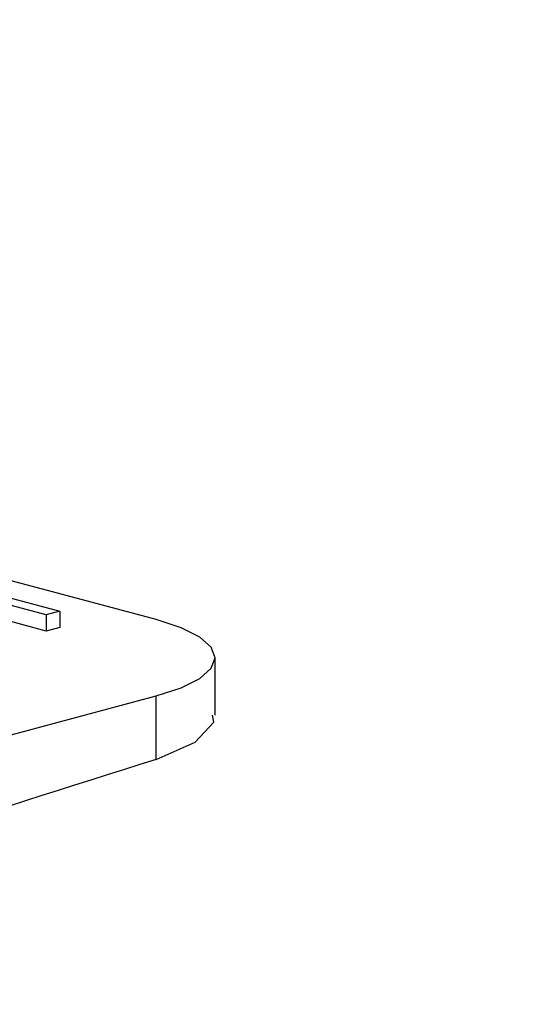
# Model space of a CAD drawing. Extents: x 9 to 161, y 6 to 104.
# Drawn here: x 146 to 146, y 58 to 59 of the extents above; entities that cross this region are included whole.
import ezdxf

# ---------------------------------------------------------------- set-up
doc = ezdxf.new("R2010")
doc.units = 0
doc.header["$LTSCALE"] = 10
doc.header["$MEASUREMENT"] = 0
doc.linetypes.add('SLD-SOLID', pattern=[0])
doc.layers.add('SLD-0', color=7, linetype='SLD-SOLID')

msp = doc.modelspace()

# ---------------------------------------------------------------- linework, layer by layer
at = {"layer": 'SLD-0', "color": 7, "linetype": 'SLD-SOLID'}
for p, q in [((145.5774739100562, 58.4844154453032), (145.3606278304924, 58.54251090657227)), ((145.5596023317324, 58.48747705070132), (145.5678992579361, 58.48525421247483)), ((145.5665415759601, 58.48489047446855), (145.5599040349971, 58.48666874504973)), ((145.5665415759601, 58.48328376019397), (145.5599040349971, 58.48506203077515)), ((145.5678992579361, 58.48525421247483), (145.5665415759601, 58.48489047446855)), ((145.5665415759601, 58.48489047446855), (145.5665415759601, 58.48328376019397)), ((145.5678992579361, 58.48525421247483), (145.5678992579361, 58.48364749820026)), ((145.5799611660582, 58.48360281151928), (145.5774739074046, 58.48441478008948)), ((145.5678992579361, 58.48364749820026), (145.5665415759601, 58.48328376019397)), ((145.5818093686271, 58.48267644736115), (145.5799611660582, 58.48360281151928)), ((145.5829474839132, 58.48167128182995), (145.5818093686271, 58.48267644736115)), ((145.5833317731533, 58.48062594227792), (145.5829474839132, 58.48167128182995)), ((145.5829474839132, 58.47958060735667), (145.5833317731533, 58.48062594227792)), ((145.5833317731533, 58.47491954430089), (145.5833317731533, 58.48062594227792)), ((145.5818093686271, 58.47857544182546), (145.5829474839132, 58.47958060735667)), ((145.5799611660582, 58.47764907766732), (145.5818093686271, 58.47857544182546)), ((145.5774739074046, 58.47683710909713), (145.5799611660582, 58.47764907766732)), ((145.5256194127692, 58.46294538352983), (145.5774739100562, 58.47683777644201)), ((145.5774739074046, 58.47052028027468), (145.5774739100562, 58.47683777644201)), ((145.5813585940472, 58.47223258836657), (145.5832099597039, 58.47423862307759)), ((145.5832099597039, 58.47423862307759), (145.5830819497137, 58.47491563363745)), ((145.5774739074046, 58.47052028027468), (145.5813585940472, 58.47223258836657))]:
    msp.add_line(p, q, dxfattribs=at)
for centre, radius, start, end in [((145.5869020004721, 53.17641447921263), 5.571595110017911, 64.46243952070677, 112.9187871787252), ((146.5785249514201, 55.27885700277578), 3.344969008774165, 107.4138018502887, 108.3471036555621)]:
    msp.add_arc(centre, radius, start, end, dxfattribs=at)

doc.saveas('drawing.dxf')
